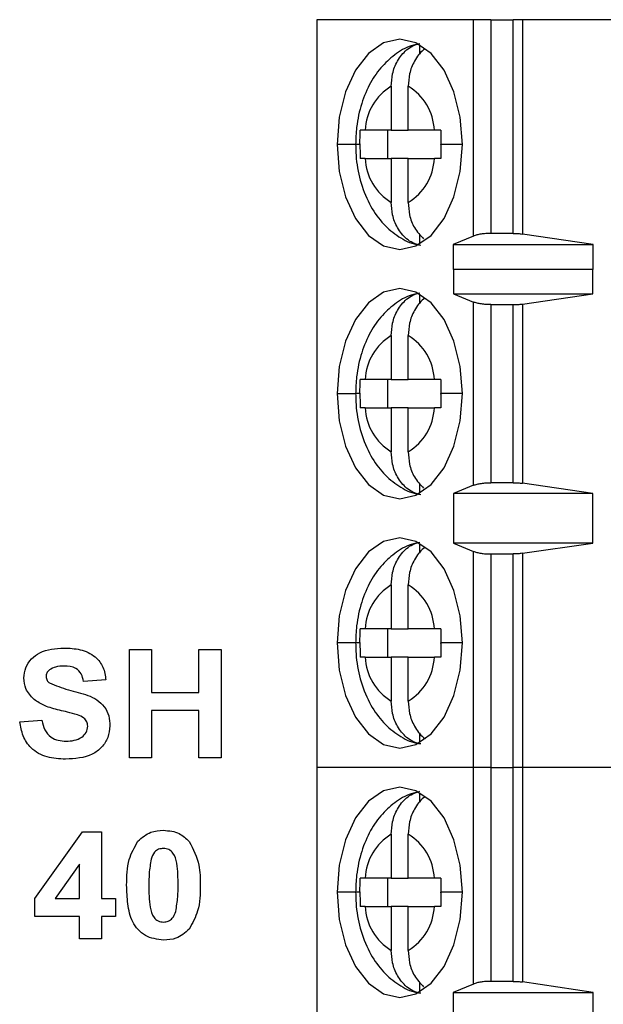
# Model space of a CAD drawing. Units: inches. Extents: x 0.1 to 14.1, y 0.1 to 9.1.
# Drawn here: x 7.7 to 8, y 6.3 to 6.9 of the extents above; entities that cross this region are included whole.
import ezdxf

# ---------------------------------------------------------------- set-up
doc = ezdxf.new("R2010")
doc.units = ezdxf.units.IN
doc.header["$LTSCALE"] = 0.8333333333333334
doc.header["$MEASUREMENT"] = 0

msp = doc.modelspace()

# ---------------------------------------------------------------- linework, layer by layer
at = {"color": 7, "linetype": 'Continuous', "lineweight": 25}
for p, q in [((7.878062650047843, 6.852696681999176), (7.878062650047843, 6.439310860800792)), ((7.964678876116475, 6.852696681999176), (7.878062650047843, 6.852696681999176)), ((7.97415724662153, 6.852696681999176), (7.964678876116475, 6.852696681999176)), ((7.964678876116475, 6.733097630284294), (7.964678876116475, 6.852696681999176)), ((7.97415724662153, 6.852696681999176), (7.97415724662153, 6.734586793081359)), ((7.97415724662153, 6.852696681999176), (7.986614089385686, 6.852696681999176)), ((7.986614089385686, 6.734586793081359), (7.986614089385686, 6.852696681999176)), ((7.991694124034025, 6.852696681999176), (7.986614089385686, 6.852696681999176)), ((7.991694124034025, 6.852696681999176), (7.991694124034025, 6.734227830561458)), ((8.095637056609732, 6.852696681999176), (7.991694124034025, 6.852696681999176)), ((7.934968219336517, 6.83341419808541), (7.934968219336517, 6.838809855754311)), ((7.919171081826398, 6.815918826860098), (7.919171081826398, 6.791673053616005)), ((7.928567319946919, 6.791673053616005), (7.928567319946919, 6.815918826860098)), ((7.919171081826398, 6.791673053616005), (7.904704488945712, 6.791673053616005)), ((7.917350382859267, 6.775925048871634), (7.917350382859267, 6.791673053616005)), ((7.919171081826398, 6.791673053616005), (7.928567319946919, 6.791673053616005)), ((7.943033766162632, 6.791673053616005), (7.928567319946919, 6.791673053616005)), ((7.904704488945712, 6.775925048871634), (7.919171081826398, 6.775925048871634)), ((7.928567319946919, 6.775925048871634), (7.919171081826398, 6.775925048871634)), ((7.919171081826398, 6.775925048871634), (7.919171081826398, 6.751679202295056)), ((7.928567319946919, 6.751679202295056), (7.928567319946919, 6.775925048871634)), ((7.928567319946919, 6.775925048871634), (7.943033766162632, 6.775925048871634)), ((7.934968219336517, 6.728788173400842), (7.934968219336517, 6.734183904402229)), ((7.964678876116475, 6.733097630284294), (7.953501391906392, 6.728398264571768)), ((7.986614089385686, 6.734586793081359), (7.97415724662153, 6.734586793081359)), ((8.03083709851771, 6.728398264571768), (7.991694124034025, 6.734227830561458)), ((7.953501391906392, 6.728398264571768), (8.03083709851771, 6.728398264571768)), ((7.953501391906392, 6.728398264571768), (7.953501391906392, 6.714618723754199)), ((8.03083709851771, 6.714618723754199), (8.03083709851771, 6.728398264571768)), ((7.953501391906392, 6.714618723754199), (7.953584110950815, 6.714901420488463)), ((7.953584110950815, 6.714901420488463), (7.953584110950815, 6.701121879670894)), ((7.953584110950815, 6.714901420488463), (8.030603461216709, 6.714901420488463)), ((8.030603461216709, 6.701121879670894), (8.030603461216709, 6.714901420488463)), ((8.030603461216709, 6.714901420488463), (8.03083709851771, 6.714618723754199)), ((7.934968219336517, 6.695618863242209), (7.934968219336517, 6.701014594243598)), ((7.953584110950815, 6.701121879670894), (7.964678876116475, 6.696645224718927)), ((7.953584110950815, 6.701121879670894), (8.030603461216709, 6.701121879670894)), ((7.991694124034025, 6.695560563915688), (8.030603461216709, 6.701121879670894)), ((7.964678876116475, 6.595362318081041), (7.964678876116475, 6.696645224718927)), ((7.97415724662153, 6.695216047895567), (7.986614089385686, 6.695216047895567)), ((7.97415724662153, 6.695216047895567), (7.97415724662153, 6.596791458238159)), ((7.986614089385686, 6.596791458238159), (7.986614089385686, 6.695216047895567)), ((7.991694124034025, 6.695560563915688), (7.991694124034025, 6.596446978884281)), ((7.919171081826398, 6.678123565349384), (7.919171081826398, 6.653877792105292)), ((7.928567319946919, 6.653877792105292), (7.928567319946919, 6.678123565349384)), ((7.919171081826398, 6.653877792105292), (7.904704488945712, 6.653877792105292)), ((7.917350382859267, 6.638129750694676), (7.917350382859267, 6.653877792105292)), ((7.919171081826398, 6.653877792105292), (7.928567319946919, 6.653877792105292)), ((7.943033766162632, 6.653877792105292), (7.928567319946919, 6.653877792105292)), ((7.904704488945712, 6.638129750694676), (7.919171081826398, 6.638129750694676)), ((7.928567319946919, 6.638129750694676), (7.919171081826398, 6.638129750694676)), ((7.919171081826398, 6.638129750694676), (7.919171081826398, 6.613883940784341)), ((7.928567319946919, 6.613883940784341), (7.928567319946919, 6.638129750694676)), ((7.928567319946919, 6.638129750694676), (7.943033766162632, 6.638129750694676)), ((7.934968219336517, 6.590992911890127), (7.934968219336517, 6.596388606225273)), ((7.986614089385686, 6.596791458238159), (7.97415724662153, 6.596791458238159)), ((8.030603461216709, 6.590885663129074), (7.991694124034025, 6.596446978884281)), ((7.964678876116475, 6.595362318081041), (7.953584110950815, 6.590885663129074)), ((8.030603461216709, 6.590885663129074), (7.953584110950815, 6.590885663129074)), ((7.953584110950815, 6.590885663129074), (7.953584110950815, 6.563326581493937)), ((8.030603461216709, 6.563326581493937), (8.030603461216709, 6.590885663129074)), ((7.934968219336517, 6.557823601731496), (7.934968219336517, 6.563219332732884)), ((7.953584110950815, 6.563326581493937), (7.964678876116475, 6.55884992654197)), ((8.030603461216709, 6.563326581493937), (7.953584110950815, 6.563326581493937)), ((7.991694124034025, 6.557765265738731), (8.030603461216709, 6.563326581493937)), ((7.964678876116475, 6.439310860800792), (7.964678876116475, 6.55884992654197)), ((7.991694124034025, 6.557765265738731), (7.991694124034025, 6.439310860800792)), ((7.97415724662153, 6.557420786384853), (7.97415724662153, 6.439310860800792)), ((7.97415724662153, 6.557420786384853), (7.986614089385686, 6.557420786384853)), ((7.986614089385686, 6.439310860800792), (7.986614089385686, 6.557420786384853)), ((7.919171081826398, 6.540328303838669), (7.919171081826398, 6.516082493928335)), ((7.928567319946919, 6.516082493928335), (7.928567319946919, 6.540328303838669)), ((7.919171081826398, 6.516082493928335), (7.904704488945712, 6.516082493928335)), ((7.917350382859267, 6.500334452517719), (7.917350382859267, 6.516082493928335)), ((7.919171081826398, 6.516082493928335), (7.928567319946919, 6.516082493928335)), ((7.943033766162632, 6.516082493928335), (7.928567319946919, 6.516082493928335)), ((7.774374914524079, 6.50466447916355), (7.786666172534416, 6.50466447916355)), ((7.774374914524079, 6.444744468031297), (7.774374914524079, 6.50466447916355)), ((7.786666172534416, 6.50466447916355), (7.786666172534416, 6.480850120935714)), ((7.81278515080575, 6.480850120935714), (7.81278515080575, 6.50466447916355)), ((7.81278515080575, 6.50466447916355), (7.825076408816089, 6.50466447916355)), ((7.825076408816089, 6.50466447916355), (7.825076408816089, 6.444744468031297)), ((7.904704488945712, 6.500334452517719), (7.919171081826398, 6.500334452517719)), ((7.928567319946919, 6.500334452517719), (7.919171081826398, 6.500334452517719)), ((7.919171081826398, 6.500334452517719), (7.919171081826398, 6.476088679273627)), ((7.928567319946919, 6.476088679273627), (7.928567319946919, 6.500334452517719)), ((7.928567319946919, 6.500334452517719), (7.943033766162632, 6.500334452517719)), ((7.76131542538841, 6.487763981066212), (7.749024020713099, 6.486995749940884)), ((7.786666172534416, 6.480850120935714), (7.81278515080575, 6.480850120935714)), ((7.81278515080575, 6.470863446302632), (7.786666172534416, 6.470863446302632)), ((7.786666172534416, 6.470863446302632), (7.786666172534416, 6.444744468031297)), ((7.81278515080575, 6.444744468031297), (7.81278515080575, 6.470863446302632)), ((7.713686708932741, 6.464717817297463), (7.72597796694308, 6.465486011756547)), ((7.934968219336517, 6.453197650379414), (7.934968219336517, 6.45859334471456)), ((7.786666172534416, 6.444744468031297), (7.774374914524079, 6.444744468031297)), ((7.825076408816089, 6.444744468031297), (7.81278515080575, 6.444744468031297)), ((7.878062650047843, 6.439310860800792), (7.878062650047843, 6.025925021269286)), ((7.964678876116475, 6.439310860800792), (7.878062650047843, 6.439310860800792)), ((7.97415724662153, 6.439310860800792), (7.964678876116475, 6.439310860800792)), ((7.964678876116475, 6.319711790752788), (7.964678876116475, 6.439310860800792)), ((7.97415724662153, 6.439310860800792), (7.97415724662153, 6.321200935216731)), ((7.97415724662153, 6.439310860800792), (7.986614089385686, 6.439310860800792)), ((7.986614089385686, 6.321200935216731), (7.986614089385686, 6.439310860800792)), ((7.991694124034025, 6.439310860800792), (7.986614089385686, 6.439310860800792)), ((7.991694124034025, 6.439310860800792), (7.991694124034025, 6.320841972696829)), ((8.095637056609732, 6.439310860800792), (7.991694124034025, 6.439310860800792)), ((7.934968219336517, 6.420028340220782), (7.934968219336517, 6.42542407122217)), ((7.722149717834007, 6.366986421298889), (7.748364761662249, 6.403896293246232)), ((7.748364761662249, 6.403896293246232), (7.759023638529994, 6.403896293246232)), ((7.759023638529994, 6.403896293246232), (7.759023638529994, 6.367022427549609)), ((7.919171081826398, 6.402533005661713), (7.919171081826398, 6.378287232417621)), ((7.928567319946919, 6.378287232417621), (7.928567319946919, 6.402533005661713)), ((7.746732233854684, 6.385915460962341), (7.733324708739558, 6.367022427549609)), ((7.746732233854684, 6.367022427549609), (7.746732233854684, 6.385915460962341)), ((7.919171081826398, 6.378287232417621), (7.904704488945712, 6.378287232417621)), ((7.917350382859267, 6.362539191007006), (7.917350382859267, 6.378287232417621)), ((7.919171081826398, 6.378287232417621), (7.928567319946919, 6.378287232417621)), ((7.943033766162632, 6.378287232417621), (7.928567319946919, 6.378287232417621)), ((7.722149717834007, 6.357035771249647), (7.722149717834007, 6.366986421298889)), ((7.733324708739558, 6.367022427549609), (7.746732233854684, 6.367022427549609)), ((7.759023638529994, 6.367022427549609), (7.766705656453335, 6.367022427549609)), ((7.766705656453335, 6.367022427549609), (7.766705656453335, 6.357035771249647)), ((7.904704488945712, 6.362539191007006), (7.919171081826398, 6.362539191007006)), ((7.928567319946919, 6.362539191007006), (7.919171081826398, 6.362539191007006)), ((7.919171081826398, 6.362539191007006), (7.919171081826398, 6.338293399429793)), ((7.928567319946919, 6.338293399429793), (7.928567319946919, 6.362539191007006)), ((7.928567319946919, 6.362539191007006), (7.943033766162632, 6.362539191007006)), ((7.746732233854684, 6.357035771249647), (7.722149717834007, 6.357035771249647)), ((7.746732233854684, 6.344744476573066), (7.746732233854684, 6.357035771249647)), ((7.766705656453335, 6.357035771249647), (7.759023638529994, 6.357035771249647)), ((7.759023638529994, 6.357035771249647), (7.759023638529994, 6.344744476573066)), ((7.759023638529994, 6.344744476573066), (7.746732233854684, 6.344744476573066)), ((7.934968219336517, 6.315402352202456), (7.934968219336517, 6.320798064870724)), ((7.964678876116475, 6.319711790752788), (7.953501391906392, 6.315012461706505)), ((7.986614089385686, 6.321200935216731), (7.97415724662153, 6.321200935216731)), ((8.03083709851771, 6.315012461706505), (7.991694124034025, 6.320841972696829)), ((7.953501391906392, 6.315012461706505), (8.03083709851771, 6.315012461706505)), ((7.953501391906392, 6.315012461706505), (7.953501391906392, 6.301232939222058)), ((8.03083709851771, 6.301232939222058), (8.03083709851771, 6.315012461706505))]:
    msp.add_line(p, q, dxfattribs=at)
at = {"color": 8, "linetype": 'Continuous', "lineweight": 25}
for p, q in [((7.899471629396153, 6.783799051243819), (7.889220627816599, 6.783799051243819)), ((7.901874441638661, 6.783799051243819), (7.899471629396153, 6.783799051243819)), ((7.958517773956719, 6.783799051243819), (7.946506792708599, 6.783799051243819)), ((7.889220627816599, 6.646003753066863), (7.899471629396153, 6.646003753066863)), ((7.901874441638661, 6.646003753066863), (7.899471629396153, 6.646003753066863)), ((7.958517773956719, 6.646003753066863), (7.946506499378655, 6.646003753066863)), ((7.899471629396153, 6.508208491556148), (7.889220627816599, 6.508208491556148)), ((7.901874441638661, 6.508208491556148), (7.899471629396153, 6.508208491556148)), ((7.958517773956719, 6.508208491556148), (7.946506499378655, 6.508208491556148)), ((7.899471629396153, 6.370413211712314), (7.889220627816599, 6.370413211712314)), ((7.901874441638661, 6.370413211712314), (7.899471629396153, 6.370413211712314)), ((7.958517773956719, 6.370413211712314), (7.946506792708599, 6.370413211712314))]:
    msp.add_line(p, q, dxfattribs=at)
at = {"color": 7, "linetype": 'Continuous', "lineweight": 25, "flags": 128}
for points in [[(7.958517773956719, 6.783799051243819), (7.957337120929057, 6.798828910950931), (7.953875680915908, 6.812834462490938), (7.94836943785783, 6.824861356888561), (7.941193414089202, 6.834089883613166), (7.932836883957886, 6.839891216595673), (7.923869200886658, 6.841869873738055), (7.914901517815432, 6.839891216595673), (7.906544987684114, 6.834089883613166), (7.899368963915487, 6.824861356888561), (7.89386272085741, 6.812834462490938), (7.890401280844261, 6.798828910950931), (7.889220627816599, 6.783799051243819)], [(7.889220627816599, 6.783799051243819), (7.890401280844261, 6.768769191536708), (7.89386272085741, 6.754763566664216), (7.899368963915487, 6.742736745599078), (7.906544987684114, 6.733508218874474), (7.914901517815432, 6.727706885891967), (7.923869200886658, 6.725728155417096), (7.932836883957886, 6.727706885891967), (7.941193414089202, 6.733508218874474), (7.94836943785783, 6.742736745599078), (7.953875680915908, 6.754763566664216), (7.957337120929057, 6.768769191536708), (7.958517773956719, 6.783799051243819)], [(7.958517773956719, 6.646003753066863), (7.957337120929057, 6.661033612773974), (7.953875680915908, 6.675039200980224), (7.94836943785783, 6.687066095377847), (7.941193414089202, 6.696294622102451), (7.932836883957886, 6.702095881752473), (7.923869200886658, 6.704074612227342), (7.914901517815432, 6.702095881752473), (7.906544987684114, 6.696294622102451), (7.899368963915487, 6.687066095377847), (7.89386272085741, 6.675039200980224), (7.890401280844261, 6.661033612773974), (7.889220627816599, 6.646003753066863)], [(7.889220627816599, 6.646003753066863), (7.890401280844261, 6.630973930025994), (7.89386272085741, 6.616968341819745), (7.899368963915487, 6.604941447422122), (7.906544987684114, 6.595712920697516), (7.914901517815432, 6.589911624381253), (7.923869200886658, 6.587932893906383), (7.932836883957886, 6.589911624381253), (7.941193414089202, 6.595712920697516), (7.94836943785783, 6.604941447422122), (7.953875680915908, 6.616968341819745), (7.957337120929057, 6.630973930025994), (7.958517773956719, 6.646003753066863)], [(7.958517773956719, 6.508208491556148), (7.957337120929057, 6.523238314597018), (7.953875680915908, 6.537243902803267), (7.94836943785783, 6.54927079720089), (7.941193414089202, 6.558499323925496), (7.932836883957886, 6.564300620241758), (7.923869200886658, 6.566279350716629), (7.914901517815432, 6.564300620241758), (7.906544987684114, 6.558499323925496), (7.899368963915487, 6.54927079720089), (7.89386272085741, 6.537243902803267), (7.890401280844261, 6.523238314597018), (7.889220627816599, 6.508208491556148)], [(7.889220627816599, 6.508208491556148), (7.890401280844261, 6.493178631849037), (7.89386272085741, 6.479173043642787), (7.899368963915487, 6.467146185911407), (7.906544987684114, 6.45791762252056), (7.914901517815432, 6.452116326204296), (7.923869200886658, 6.450137632395669), (7.932836883957886, 6.452116326204296), (7.941193414089202, 6.45791762252056), (7.94836943785783, 6.467146185911407), (7.953875680915908, 6.479173043642787), (7.957337120929057, 6.493178631849037), (7.958517773956719, 6.508208491556148)], [(7.958517773956719, 6.370413211712314), (7.957337120929057, 6.385443053086303), (7.953875680915908, 6.399448641292553), (7.94836943785783, 6.411475499023934), (7.941193414089202, 6.420704062414781), (7.932836883957886, 6.426505358731045), (7.923869200886658, 6.428484089205914), (7.914901517815432, 6.426505358731045), (7.906544987684114, 6.420704062414781), (7.899368963915487, 6.411475499023934), (7.89386272085741, 6.399448641292553), (7.890401280844261, 6.385443053086303), (7.889220627816599, 6.370413211712314)], [(7.889220627816599, 6.370413211712314), (7.890401280844261, 6.355383370338324), (7.89386272085741, 6.341377782132074), (7.899368963915487, 6.329350906067572), (7.906544987684114, 6.320122361009846), (7.914901517815432, 6.314321064693583), (7.923869200886658, 6.312342334218712), (7.932836883957886, 6.314321064693583), (7.941193414089202, 6.320122361009846), (7.94836943785783, 6.329350906067572), (7.953875680915908, 6.341377782132074), (7.957337120929057, 6.355383370338324), (7.958517773956719, 6.370413211712314)]]:
    msp.add_lwpolyline(points, dxfattribs=at)
at = {"color": 7, "linetype": 'Continuous', "lineweight": 25}
for centre, radius, start, end in [((7.934660653632832, 6.790238196297698), 0.02999035879793989, 121.0967691997835, 177.2578367871881), ((7.913077925580059, 6.790238297828841), 0.02999018021248477, 2.742125619456678, 58.90342089634181), ((7.934660632758007, 6.777359816062955), 0.0299903336353387, 182.7419931325888, 238.9032483783542), ((7.913077748140489, 6.777359832857454), 0.02999035879793607, 301.0967691997788, 357.2578367871938), ((7.934660602401457, 6.652442965354527), 0.02999030616284314, 121.0967155506299, 177.2578904363435), ((7.913077826422793, 6.652442977155103), 0.02999028208667267, 2.742229456838272, 58.90331705896431), ((7.934660643195277, 6.639564562949364), 0.02999034621645606, 182.7420781725054, 238.9032395893902), ((7.913077836860482, 6.639564520581094), 0.02999026950499751, 301.0966741517368, 357.2578555839355), ((7.934660691121529, 6.514647653078171), 0.02999039545585388, 121.0968105985679, 177.257871639535), ((7.913077836860481, 6.514647724041917), 0.0299902695049984, 2.74214441606522, 58.9033258482634), ((7.934660602401457, 6.501769279268484), 0.02999030616284238, 182.7421095636573, 238.9032844493701), ((7.913077826422792, 6.501769267467908), 0.02999028208667276, 301.0966829410388, 357.2577705431643), ((7.934660602401455, 6.376852405666856), 0.02999030616284222, 121.096715550627, 177.2578904363434), ((7.913077960202195, 6.376852497288048), 0.02999014464172188, 2.742089363029834, 58.90345715276885), ((7.934660622798304, 6.363974010509697), 0.02999032618958425, 182.742093868008, 238.9032620194337), ((7.913077872915904, 6.363973958798677), 0.02999023339064539, 301.0966353240826, 357.2578562858732)]:
    msp.add_arc(centre, radius, start, end, dxfattribs=at)
for points, knots in [([(7.934660516224462, 6.839183778101395), (7.933600584878447, 6.839035632912478), (7.929075702500818, 6.83840319614458), (7.921914371263613, 6.834225125612241), (7.913828360497629, 6.82725163450235), (7.907289093536632, 6.817853936712383), (7.902450876871254, 6.806403802779525), (7.899855942247614, 6.794671513265842), (7.899582696906802, 6.786941223791081), (7.899471629396153, 6.783799051243819)], [0, 0, 0, 0, 0.04679459002354554, 0.1997676703892347, 0.3537020240228548, 0.5162759348955516, 0.6910676167671087, 0.8744265843182043, 1, 1, 1, 1]), ([(7.919171081826398, 6.815918826860098), (7.919318217809018, 6.818206196166846), (7.91963382600897, 6.82311262691659), (7.922462300913041, 6.830333422895267), (7.926633454738761, 6.835457092977335), (7.931067875714068, 6.838460549118058), (7.933645880434203, 6.839219515631644), (7.934968219336517, 6.839608813191353)], [0, 0, 0, 0, 0.2050677169430778, 0.4398723674487117, 0.704229277786754, 0.848289986013932, 0.9999999999999999, 0.9999999999999999, 0.9999999999999999, 0.9999999999999999]), ([(7.937773186933292, 6.836449723018767), (7.937529393765326, 6.836293469000743), (7.93518477509958, 6.834790735801474), (7.931893466265984, 6.830244033938657), (7.929027580307915, 6.823130728200339), (7.928713666285621, 6.818211953632829), (7.928567319946919, 6.815918826860098)], [0, 0, 0, 0, 0.04174339460713113, 0.4014564599323351, 0.7209597232936038, 1, 1, 1, 1]), ([(7.901874734968605, 6.784139240647256), (7.90188209690081, 6.785561122800868), (7.901895104108979, 6.788073332455674), (7.901974686909617, 6.790583578391245), (7.902009226748278, 6.791673053616005)], [0, 0, 0, 0, 0.5659886510230381, 0.9999999999999999, 0.9999999999999999, 0.9999999999999999, 0.9999999999999999]), ([(7.904704488945712, 6.791673053616005), (7.904132715736344, 6.791673053616005), (7.903115633997997, 6.791673053616005), (7.90234613584555, 6.791673053616005), (7.902009226748278, 6.791673053616005)], [0, 0, 0, 0, 0.5621703623316373, 1, 1, 1, 1]), ([(7.946641284488272, 6.791673053616005), (7.945914038471561, 6.791673053616005), (7.944610050236334, 6.791673053616005), (7.943517147272279, 6.791673053616005), (7.943033766162632, 6.791673053616005)], [0, 0, 0, 0, 0.5577090322326924, 1, 1, 1, 1]), ([(7.946641284488272, 6.791673053616005), (7.946597428995607, 6.790218881190249), (7.946518299081475, 6.787595069845574), (7.946510340481892, 6.784969482061421), (7.946506792708599, 6.783799051243819)], [0, 0, 0, 0, 0.5542214110430841, 1, 1, 1, 1]), ([(7.899471629396153, 6.783799051243819), (7.899549768585476, 6.781182447202083), (7.899768721726615, 6.773850483829779), (7.90216601100034, 6.761921995714816), (7.907266793093618, 6.749621041566605), (7.914433359669375, 6.739590587580366), (7.923061250288973, 6.732596449295746), (7.93034820261281, 6.728707788837611), (7.934673053044167, 6.728241242738551), (7.935489319983384, 6.72815318740292)], [0, 0, 0, 0, 0.1033115542981029, 0.2894884055696785, 0.4821866976677565, 0.6527126003152272, 0.8120455210249417, 0.9645257033277533, 1, 1, 1, 1]), ([(7.901874734968605, 6.784139240647256), (7.901874689816226, 6.784075734700571), (7.901874609191915, 6.783962338170113), (7.901874492832716, 6.783848941770169), (7.901874441638661, 6.783799051243819)], [0, 0, 0, 0, 0.5600343011323948, 1, 1, 1, 1]), ([(7.901874441638661, 6.783799051243819), (7.901880360265721, 6.782318496065106), (7.901890856477934, 6.779692849747573), (7.901973280265862, 6.777069248234707), (7.902009226748278, 6.775925048871634)], [0, 0, 0, 0, 0.5638821835326916, 1, 1, 1, 1]), ([(7.946506646043627, 6.783458788507897), (7.946506628630419, 6.783522294467349), (7.946506597530595, 6.783635715500646), (7.946506733062728, 6.783749136281203), (7.946506792708599, 6.783799051243819)], [0, 0, 0, 0, 0.5599134270466127, 1, 1, 1, 1]), ([(7.946506646043627, 6.783458788507897), (7.946514070954831, 6.782036930523088), (7.946527189537418, 6.77952474406232), (7.946606752785819, 6.777014523930061), (7.946641284488272, 6.775925048871634)], [0, 0, 0, 0, 0.5659842559514893, 1, 1, 1, 1]), ([(7.904704488945712, 6.775925048871634), (7.904134954312449, 6.775925048871634), (7.903117813827199, 6.775925048871634), (7.902347995346871, 6.775925048871634), (7.902009226748278, 6.775925048871634)], [0, 0, 0, 0, 0.5599370406784632, 1, 1, 1, 1]), ([(7.946641284488272, 6.775925048871634), (7.94591114847696, 6.775925048871634), (7.944607200285959, 6.775925048871634), (7.943514581328398, 6.775925048871634), (7.943033766162632, 6.775925048871634)], [0, 0, 0, 0, 0.5599425010529411, 1, 1, 1, 1]), ([(7.934968219336517, 6.7279892159638), (7.933645877858019, 6.728378507402979), (7.93106785913226, 6.729137464628706), (7.926633477677163, 6.732141041323322), (7.922462316493589, 6.737264656198056), (7.919633817392, 6.744485422327457), (7.919318215522527, 6.749391832327287), (7.919171081826398, 6.751679202295056)], [0, 0, 0, 0, 0.1517101591379664, 0.2957720358205199, 0.5601291990878607, 0.7949320868538657, 1, 1, 1, 1]), ([(7.928567319946919, 6.751679202295056), (7.928719880185703, 6.749398570650452), (7.929047121592952, 6.744506620331388), (7.931797010405854, 6.737160117834954), (7.93522949200097, 6.733543589049211), (7.937047341984981, 6.731628267258501)], [0, 0, 0, 0, 0.291196598714434, 0.6246161221877782, 1, 1, 1, 1]), ([(7.97415724662153, 6.734586793081359), (7.973234052503078, 6.734567845153978), (7.971379308320166, 6.734529777799144), (7.968781869639989, 6.734213914068935), (7.966439351531898, 6.733748336981207), (7.965268574426111, 6.733315594497755), (7.964678876116475, 6.733097630284294)], [0, 0, 0, 0, 0.248496008178228, 0.4992411849618534, 0.7477772452974065, 1, 1, 1, 1]), ([(7.986614089385686, 6.734586793081359), (7.9874863225684, 6.734571201037368), (7.989249539287682, 6.734539681767981), (7.99087350593713, 6.734332515311698), (7.991694124034025, 6.734227830561458)], [0, 0, 0, 0, 0.494682912870512, 1, 1, 1, 1]), ([(7.934660516224462, 6.701388516590682), (7.933600585016619, 6.701240371187704), (7.92907570322885, 6.700607933505977), (7.921914347754329, 6.696429875131229), (7.913828390800783, 6.689456293018952), (7.907289089748404, 6.680058648212843), (7.902450865889358, 6.668608521410114), (7.899855945107213, 6.656876226086681), (7.899582697613189, 6.64914592539636), (7.899471629396153, 6.646003753066863)], [0, 0, 0, 0, 0.04679457778481819, 0.1997676181416982, 0.3537025195645801, 0.5162760192507165, 0.6910672279383635, 0.874426617160864, 1, 1, 1, 1]), ([(7.919171081826398, 6.678123565349384), (7.919318217809018, 6.680410934656133), (7.91963382600897, 6.685317365405877), (7.922462300913041, 6.692538161384554), (7.926633454738761, 6.697661831466622), (7.931067875714068, 6.700665287607344), (7.933645880434203, 6.701424254120931), (7.934968219336517, 6.70181355168064)], [0, 0, 0, 0, 0.2050677169430778, 0.4398723674487117, 0.704229277786754, 0.848289986013932, 0.9999999999999999, 0.9999999999999999, 0.9999999999999999, 0.9999999999999999]), ([(7.937773186933292, 6.698654461508052), (7.937529393765326, 6.698498207490028), (7.93518477509958, 6.696995474290761), (7.931893466265984, 6.692448772427942), (7.929027580307915, 6.685335466689626), (7.928713666285621, 6.680416692122115), (7.928567319946919, 6.678123565349384)], [0, 0, 0, 0, 0.04174339460713113, 0.4014564599323351, 0.7209597232936038, 1, 1, 1, 1]), ([(7.97415724662153, 6.695216047895567), (7.973293798883581, 6.695233948838595), (7.971526836200659, 6.695270581395413), (7.968966265193328, 6.69555594086471), (7.966549088885091, 6.695996561826929), (7.965312172211336, 6.696425572878625), (7.964678876116475, 6.696645224718927)], [0, 0, 0, 0, 0.2328862282105452, 0.4765792491301578, 0.73201079383244, 1, 1, 1, 1]), ([(7.986614089385686, 6.695216047895567), (7.987494069528657, 6.695230507222075), (7.9892578139816, 6.695259488054345), (7.990880859918522, 6.695460061849529), (7.991694124034025, 6.695560563915688)], [0, 0, 0, 0, 0.4989272348968637, 1, 1, 1, 1]), ([(7.901874734968605, 6.646343979136542), (7.901882097023638, 6.647765849064928), (7.901895104497345, 6.650278046491965), (7.90197468690998, 6.652788280214559), (7.902009226748278, 6.653877755439049)], [0, 0, 0, 0, 0.5659865395463854, 1, 1, 1, 1]), ([(7.904704488945712, 6.653877792105292), (7.90413271573633, 6.653877796516381), (7.903115633997903, 6.653877804362917), (7.902346135845538, 6.653877770336725), (7.902009226748278, 6.653877755439049)], [0, 0, 0, 0, 0.5621703623011364, 1, 1, 1, 1]), ([(7.946641284488272, 6.653877792105292), (7.945914038471561, 6.653877792105292), (7.944610050236334, 6.653877792105292), (7.943517147272279, 6.653877792105292), (7.943033766162632, 6.653877792105292)], [0, 0, 0, 0, 0.5577090322326924, 1, 1, 1, 1]), ([(7.946641284488272, 6.653877792105292), (7.946597462679012, 6.652423607307157), (7.946518393823842, 6.649799783025677), (7.94651016679545, 6.647174183785343), (7.946506499378655, 6.646003753066863)], [0, 0, 0, 0, 0.554223393844643, 0.9999999999999999, 0.9999999999999999, 0.9999999999999999, 0.9999999999999999]), ([(7.899471629396153, 6.646003753066863), (7.899549768609404, 6.643387149081962), (7.899768721817593, 6.636055185868919), (7.902166010264186, 6.62412669578927), (7.907266795768678, 6.611825749743728), (7.914433347368687, 6.601795274692154), (7.923061271770243, 6.594801224563909), (7.930348191055283, 6.590912441435902), (7.934673052770064, 6.59044596742237), (7.935489319983384, 6.590357925892206)], [0, 0, 0, 0, 0.1033115707390543, 0.2894884516387251, 0.4821867744027172, 0.6527127041875985, 0.8120453700451432, 0.9645257554711254, 1, 1, 1, 1]), ([(7.901874734968605, 6.646343979136542), (7.901874689811555, 6.646280473189869), (7.901874609170215, 6.64616706443737), (7.901874492830963, 6.646053655815297), (7.901874441638661, 6.646003753066863)], [0, 0, 0, 0, 0.5599739462273328, 1, 1, 1, 1]), ([(7.901874441638661, 6.646003753066863), (7.901880360265721, 6.644523197888148), (7.901890856477934, 6.641897551570618), (7.901973280265862, 6.639273950057749), (7.902009226748278, 6.638129750694676)], [0, 0, 0, 0, 0.5638821835326916, 1, 1, 1, 1]), ([(7.946506646043627, 6.645663526997184), (7.946506663463007, 6.645727032935324), (7.946506694570484, 6.645840441648637), (7.946506559023044, 6.645953850313159), (7.946506499378654, 6.646003753066863)], [0, 0, 0, 0, 0.55997406447064, 1, 1, 1, 1]), ([(7.946506646043627, 6.645663526997184), (7.946514070832056, 6.644241656787147), (7.94652718914878, 6.641729458098613), (7.946606752785347, 6.639219225753377), (7.946641284488272, 6.638129750694676)], [0, 0, 0, 0, 0.5659863674498771, 1, 1, 1, 1]), ([(7.904704488945712, 6.638129750694676), (7.904134954312449, 6.638129750694676), (7.903117813827199, 6.638129750694676), (7.902347995346871, 6.638129750694677), (7.902009226748278, 6.638129750694676)], [0, 0, 0, 0, 0.5599370406784632, 1, 1, 1, 1]), ([(7.946641284488272, 6.638129750694676), (7.94591114847696, 6.638129750694676), (7.944607200285959, 6.638129750694676), (7.943514581328398, 6.638129750694676), (7.943033766162632, 6.638129750694676)], [0, 0, 0, 0, 0.5599425010529411, 1, 1, 1, 1]), ([(7.934968219336517, 6.590193954453085), (7.933645879146114, 6.590583248952509), (7.931067867423203, 6.591342210822124), (7.92663346620792, 6.594345727239982), (7.922462308703295, 6.599469369718174), (7.919633821700496, 6.606690150772323), (7.919318216665778, 6.61159657114709), (7.919171081826398, 6.613883940784341)], [0, 0, 0, 0, 0.1517100865625498, 0.2957713790144043, 0.5601284158180241, 0.7949321849546739, 1, 1, 1, 1]), ([(7.928567319946919, 6.613883940784341), (7.928719881468579, 6.611603309842022), (7.92904712636686, 6.606711349978118), (7.931797000144506, 6.599364825104294), (7.935229490814029, 6.5957482902652), (7.937047341984981, 6.593832969081545)], [0, 0, 0, 0, 0.2911961878222045, 0.6246166518722565, 1, 1, 1, 1]), ([(7.964678876116475, 6.595362318081041), (7.96531217282321, 6.595581954453281), (7.966549092257884, 6.596010935836726), (7.968966264899846, 6.596451567470715), (7.971526836268871, 6.59673692422659), (7.973293798905972, 6.596773557127155), (7.97415724662153, 6.596791458238159)], [0, 0, 0, 0, 0.2679886972848401, 0.5234204195592297, 0.7671136098905071, 1, 1, 1, 1]), ([(7.986614089385686, 6.596791458238159), (7.987486252630339, 6.596776527609), (7.989249009969472, 6.596746350831557), (7.990873424552369, 6.596547462704448), (7.991694124034025, 6.596446978884281)], [0, 0, 0, 0, 0.4947721534281321, 1, 1, 1, 1]), ([(7.934660516224462, 6.563593218413724), (7.933600584567394, 6.563445087284082), (7.929075690823619, 6.562812709132804), (7.921914369305363, 6.558634548610023), (7.913828379472974, 6.551661042340977), (7.907289082993594, 6.542263376018372), (7.902450872672895, 6.530813231358044), (7.899855947142803, 6.519080940116903), (7.899582698019629, 6.511350651672344), (7.899471629396153, 6.508208491556148)], [0, 0, 0, 0, 0.04679451350625035, 0.1997677869089132, 0.3537024298920712, 0.5162759671607988, 0.6910676437241707, 0.8744270753343975, 1, 1, 1, 1]), ([(7.919171081826398, 6.540328303838669), (7.919318216665778, 6.542615673475921), (7.919633821700497, 6.547522093850689), (7.922462308703296, 6.554742874904838), (7.926633466207919, 6.559866517383028), (7.931067867423202, 6.562870033800888), (7.933645879146113, 6.563628995670503), (7.934968219336517, 6.564018290169926)], [0, 0, 0, 0, 0.205067815045326, 0.4398715841819759, 0.7042286209855958, 0.8482899134374502, 1, 1, 1, 1]), ([(7.937773186933292, 6.560859163331096), (7.93752939375667, 6.560702909318183), (7.935184775007682, 6.559200176168073), (7.931893476510496, 6.554653480373728), (7.929027575477598, 6.54754019631954), (7.928713664975236, 6.542621431327595), (7.928567319946919, 6.540328303838669)], [0, 0, 0, 0, 0.04174345105032753, 0.4014570027603926, 0.7209593459901936, 1, 1, 1, 1]), ([(7.964678876116475, 6.55884992654197), (7.965266893294793, 6.558642029448995), (7.966440947577918, 6.558226935330223), (7.968775885106768, 6.5577795236305), (7.971375356727835, 6.557474251541623), (7.973229463728363, 6.557438617449247), (7.97415724662153, 6.557420786384853)], [0, 0, 0, 0, 0.2507351139957749, 0.500625909193301, 0.7501165042749359, 1, 1, 1, 1]), ([(7.991694124034025, 6.557765265738731), (7.990873424552368, 6.557664781918564), (7.989249009969472, 6.557465893791455), (7.987486252630339, 6.557435717014012), (7.986614089385686, 6.557420786384853)], [0, 0, 0, 0, 0.5052278465718677, 1, 1, 1, 1]), ([(7.901874734968605, 6.508548717625828), (7.901882097023638, 6.509970587554215), (7.901895104497345, 6.512482784981252), (7.90197468690998, 6.514993018703845), (7.902009226748278, 6.516082493928335)], [0, 0, 0, 0, 0.5659865395463854, 1, 1, 1, 1]), ([(7.904704488945712, 6.516082493928335), (7.904132715736344, 6.516082493928335), (7.903115633997997, 6.516082493928335), (7.90234613584555, 6.516082493928335), (7.902009226748278, 6.516082493928335)], [0, 0, 0, 0, 0.5621703623316373, 1, 1, 1, 1]), ([(7.946641284488272, 6.516082493928335), (7.945914038471561, 6.516082493928335), (7.944610050236334, 6.516082493928335), (7.943517147272279, 6.516082493928335), (7.943033766162632, 6.516082493928335)], [0, 0, 0, 0, 0.5577090322326924, 1, 1, 1, 1]), ([(7.946641284488272, 6.516082493928335), (7.946597462681977, 6.514628321353397), (7.946518393536239, 6.512004509306876), (7.946510166718576, 6.509378922277325), (7.946506499378654, 6.508208491556148)], [0, 0, 0, 0, 0.5542213196506618, 1, 1, 1, 1]), ([(7.715991255643754, 6.488880284837242), (7.716216202263621, 6.490807354572739), (7.716666140828588, 6.494661882335329), (7.719966063260686, 6.499614924166349), (7.726883844330474, 6.504622655876268), (7.733477032555276, 6.505098759595186), (7.73810114689507, 6.505432673622634)], [0, 0, 0, 0, 0.1868942115465414, 0.3738260810202886, 0.5608346524876622, 1, 1, 1, 1]), ([(7.73810114689507, 6.505432673622634), (7.741172467975338, 6.505306065881864), (7.747295073477666, 6.505053676362818), (7.755320594728936, 6.501438027995467), (7.760384426549489, 6.494990231658244), (7.761004907839944, 6.49017416411332), (7.76131542538841, 6.487763981066212)], [0, 0, 0, 0, 0.2811009913987657, 0.5603681385527742, 0.779987874018688, 1, 1, 1, 1]), ([(7.899471629396153, 6.508208491556148), (7.899549768365149, 6.50559188733846), (7.899768720888913, 6.498259923473122), (7.902166019885723, 6.486331430956469), (7.907266773809992, 6.474030451742746), (7.914433371425203, 6.464000028216632), (7.923061248920836, 6.45700588817999), (7.930348202674571, 6.453117229214408), (7.934673053053974, 6.452650683061115), (7.935489319983384, 6.452562627715249)], [0, 0, 0, 0, 0.1033115477236565, 0.2894883871474797, 0.4821870907746718, 0.6527126224155856, 0.8120455329858172, 0.9645257055852342, 1, 1, 1, 1]), ([(7.901874734968605, 6.508548717625828), (7.901874689811555, 6.508485211679155), (7.901874609170215, 6.508371802926657), (7.901874492830963, 6.508258394304584), (7.901874441638661, 6.508208491556148)], [0, 0, 0, 0, 0.5599739462273328, 1, 1, 1, 1]), ([(7.901874441638661, 6.508208491556148), (7.901880360423247, 6.506727936383642), (7.901890856963654, 6.504102277861173), (7.901973280262795, 6.501478664103821), (7.902009226748278, 6.500334452517719)], [0, 0, 0, 0, 0.5638795600555199, 1, 1, 1, 1]), ([(7.946506646043627, 6.507868265486469), (7.946506663463007, 6.507931771424611), (7.946506694570484, 6.508045180137923), (7.946506559023044, 6.508158588802446), (7.946506499378654, 6.508208491556148)], [0, 0, 0, 0, 0.55997406447064, 1, 1, 1, 1]), ([(7.946506646043627, 6.507868265486469), (7.94651407070928, 6.506446383051206), (7.946527188760142, 6.503934172134905), (7.946606752784876, 6.501423927576693), (7.946641284488272, 6.500334452517719)], [0, 0, 0, 0, 0.5659884789277232, 1, 1, 1, 1]), ([(7.904704488945712, 6.500334452517719), (7.904134954312449, 6.500334452517719), (7.903117813827199, 6.500334452517719), (7.902347995346871, 6.500334452517719), (7.902009226748278, 6.500334452517719)], [0, 0, 0, 0, 0.5599370406784632, 1, 1, 1, 1]), ([(7.946641284488272, 6.500334452517719), (7.94591114847696, 6.500334452517719), (7.944607200285959, 6.500334452517719), (7.943514581328398, 6.500334452517719), (7.943033766162632, 6.500334452517719)], [0, 0, 0, 0, 0.5599425010529411, 1, 1, 1, 1]), ([(7.730167011884208, 6.493321446865893), (7.729560720562011, 6.492766684677522), (7.728475646635314, 6.49177383196121), (7.72834164229532, 6.490324149543022), (7.728282513654093, 6.489684485547047)], [0, 0, 0, 0, 0.558755774403577, 0.9999999999999999, 0.9999999999999999, 0.9999999999999999, 0.9999999999999999]), ([(7.738257198425683, 6.495446035655795), (7.736647338938522, 6.495395560855302), (7.733775397826076, 6.495305515322861), (7.731268621111608, 6.49392716592012), (7.730167011884208, 6.493321446865893)], [0, 0, 0, 0, 0.5605475266132665, 1, 1, 1, 1]), ([(7.749024020713099, 6.486995749940884), (7.748717887106815, 6.48840185443161), (7.748108604706294, 6.491200353851159), (7.744350114422068, 6.495142006320977), (7.740570364145674, 6.495330611409738), (7.738257198425683, 6.495446035655795)], [0, 0, 0, 0, 0.2815221386113715, 0.5602994277381794, 1, 1, 1, 1]), ([(7.721644750334101, 6.476937062806362), (7.719848089586401, 6.478837149499703), (7.716636503765071, 6.482233612349713), (7.716188591771625, 6.486847534072717), (7.715991255643754, 6.488880284837242)], [0, 0, 0, 0, 0.5594310249368772, 0.9999999999999999, 0.9999999999999999, 0.9999999999999999, 0.9999999999999999]), ([(7.728282513654093, 6.489684485547047), (7.7284011809911, 6.488902374546713), (7.728613738999491, 6.487501450242139), (7.729641166356036, 6.486542931562272), (7.73009499938277, 6.48611953672964)], [0, 0, 0, 0, 0.5582821268639908, 0.9999999999999999, 0.9999999999999999, 0.9999999999999999, 0.9999999999999999]), ([(7.73009499938277, 6.48611953672964), (7.733563085928324, 6.484751185954949), (7.740515446305089, 6.482008097631599), (7.749704437992485, 6.480172861664514), (7.756563749857015, 6.477020992625329), (7.760727376589089, 6.473131018822263), (7.763294405414046, 6.467980070260703), (7.76351136040509, 6.464230352769753), (7.763619972099424, 6.462353174614016)], [0, 0, 0, 0, 0.2494818523801655, 0.5001281607096568, 0.6252919587665989, 0.7502145410065237, 0.8749527642083703, 1, 1, 1, 1]), ([(7.735652575181179, 6.471055504083964), (7.732856368673128, 6.471746407634516), (7.727869835465643, 6.472978510302209), (7.723544602128158, 6.475728940681449), (7.721644750334101, 6.476937062806362)], [0, 0, 0, 0, 0.5607516067186431, 1, 1, 1, 1]), ([(7.934968219336517, 6.452398692942372), (7.933645880434203, 6.452787990502081), (7.931067875714068, 6.453546957015668), (7.926633454738762, 6.456550413156391), (7.922462300913041, 6.461674083238458), (7.919633826008969, 6.468894879217135), (7.919318217809018, 6.473801309966879), (7.919171081826398, 6.476088679273627)], [0, 0, 0, 0, 0.1517100139860679, 0.2957707222132459, 0.5601276325512883, 0.7949322830569222, 1, 1, 1, 1]), ([(7.928567319946919, 6.476088679273627), (7.92871395785643, 6.473796137621889), (7.929028497300349, 6.468878618143407), (7.931888941235575, 6.461754391415339), (7.935276020973489, 6.457132692044511), (7.937727970544663, 6.455578314723655), (7.938073556796727, 6.455359235408599)], [0, 0, 0, 0, 0.2743020079295685, 0.5883799170919805, 0.9419848420219513, 1, 1, 1, 1]), ([(7.745591180369565, 6.468450807506974), (7.743744911038537, 6.468970752746831), (7.74044775146314, 6.469899296809968), (7.737117866143075, 6.470702194847964), (7.735652575181179, 6.471055504083964)], [0, 0, 0, 0, 0.5599575297486985, 1, 1, 1, 1]), ([(7.72597796694308, 6.465486011756547), (7.726401945939088, 6.463703891334068), (7.727246865350338, 6.460152422623796), (7.730606837285912, 6.45605153451622), (7.735026499316823, 6.454195106458531), (7.737891112464437, 6.454040409427219), (7.739325506084501, 6.453962948205294)], [0, 0, 0, 0, 0.2805800854303961, 0.559149304144791, 0.7792534653195774, 1, 1, 1, 1]), ([(7.751328714089086, 6.462233166000366), (7.751235049693668, 6.463093145425667), (7.751047852020499, 6.464811900419726), (7.748896980356958, 6.467181501184514), (7.746846436504438, 6.467968835048151), (7.745591180369565, 6.468450807506974)], [0, 0, 0, 0, 0.2797392207152598, 0.5590868438171149, 0.9999999999999999, 0.9999999999999999, 0.9999999999999999, 0.9999999999999999]), ([(7.739025429551011, 6.443976273572212), (7.735598547237022, 6.444145148591105), (7.728770137174163, 6.444481649168805), (7.720046640920329, 6.4492111379103), (7.715130634121338, 6.456774473572872), (7.71416856906206, 6.462067000853099), (7.713686708932741, 6.464717817297463)], [0, 0, 0, 0, 0.280776957529895, 0.5594765231327885, 0.7793593089315985, 0.9999999999999999, 0.9999999999999999, 0.9999999999999999, 0.9999999999999999]), ([(7.763619972099424, 6.462353174614016), (7.763372979085204, 6.460206071477378), (7.762878746619155, 6.455909722929062), (7.759282320433854, 6.450337180760726), (7.751577552026263, 6.444697472855643), (7.744200384601042, 6.444273607659035), (7.739025429551011, 6.443976273572212)], [0, 0, 0, 0, 0.1867924179254951, 0.3737712082370296, 0.5607113595756583, 1, 1, 1, 1]), ([(7.739325506084501, 6.453962948205294), (7.740847599388545, 6.454024562409692), (7.74388401252116, 6.454147476148878), (7.747865320759448, 6.45577441367274), (7.750743742985422, 6.458656999885424), (7.751134074620124, 6.461043255816477), (7.751328714089086, 6.462233166000366)], [0, 0, 0, 0, 0.281223505787303, 0.5610107763460469, 0.7810973495987499, 1, 1, 1, 1]), ([(7.934660516224462, 6.425797956903011), (7.933600584699615, 6.425649812183029), (7.929075697080892, 6.425017376791203), (7.921914378642608, 6.420839259046971), (7.913828369858575, 6.413865780881103), (7.90728908468006, 6.404468112822594), (7.902450872200762, 6.393017970344988), (7.899855945834497, 6.381285672604814), (7.899582697732451, 6.3735553779647), (7.899471629396153, 6.370413211712314)], [0, 0, 0, 0, 0.04679458744788345, 0.1997678570761999, 0.3537022022369842, 0.516275735494496, 0.6910674077451909, 0.8744268348313463, 1, 1, 1, 1]), ([(7.919171081826398, 6.402533005661713), (7.919318217809018, 6.404820374968462), (7.91963382600897, 6.409726805718206), (7.922462300913041, 6.416947601696883), (7.926633454738761, 6.42207127177895), (7.931067875714068, 6.425074727919673), (7.933645880434203, 6.42583369443326), (7.934968219336517, 6.426222991992969)], [0, 0, 0, 0, 0.2050677169430778, 0.4398723674487117, 0.704229277786754, 0.848289986013932, 0.9999999999999999, 0.9999999999999999, 0.9999999999999999, 0.9999999999999999]), ([(7.937773186933292, 6.423063901820382), (7.937529393765326, 6.422907647802357), (7.93518477509958, 6.42140491460309), (7.931893466265984, 6.416858212740271), (7.929027580307915, 6.409744907001955), (7.928713666285621, 6.404826132434444), (7.928567319946919, 6.402533005661713)], [0, 0, 0, 0, 0.04174339460713113, 0.4014564599323351, 0.7209597232936038, 1, 1, 1, 1]), ([(7.779008940991408, 6.398578844673851), (7.781299156930029, 6.400594292272356), (7.78540327234195, 6.404206017006015), (7.7908163344843, 6.404523964273707), (7.793208750287334, 6.404664487705317)], [0, 0, 0, 0, 0.5580291265612661, 0.9999999999999999, 0.9999999999999999, 0.9999999999999999, 0.9999999999999999]), ([(7.793208750287334, 6.404664487705317), (7.796279505754559, 6.404404448028346), (7.801765333660236, 6.403939893643691), (7.805708540977776, 6.400167558981281), (7.807444492501491, 6.398506832172413)], [0, 0, 0, 0, 0.5597615382809799, 1, 1, 1, 1]), ([(7.772851212126017, 6.374416413800314), (7.772909828815932, 6.379241953005634), (7.773014221921638, 6.387835973328153), (7.777181561174507, 6.395304077992676), (7.779008940991408, 6.398578844673851)], [0, 0, 0, 0, 0.5614996269760046, 1, 1, 1, 1]), ([(7.793208750287334, 6.394677813072234), (7.792299625684699, 6.394581202309977), (7.79048320435204, 6.394388175029647), (7.787690231712889, 6.392422388954287), (7.786906241877826, 6.390171996530971), (7.786426961964464, 6.388796254349836)], [0, 0, 0, 0, 0.2802900754024996, 0.5600166036857569, 1, 1, 1, 1]), ([(7.801274883773337, 6.374296368520421), (7.801272323719409, 6.378335453119263), (7.801268490199517, 6.384383728500007), (7.799405080422097, 6.391450145221796), (7.796272037119697, 6.394335421369695), (7.794231079361434, 6.394563544637252), (7.793208750287334, 6.394677813072234)], [0, 0, 0, 0, 0.5016459952553299, 0.7511833557092535, 0.8753661174275649, 1, 1, 1, 1]), ([(7.807444492501491, 6.398506832172413), (7.809600812196121, 6.394246560372539), (7.813469161970913, 6.38660380614707), (7.813536388906464, 6.3780722232067), (7.813566141783676, 6.374296368520421)], [0, 0, 0, 0, 0.5574262463753995, 1, 1, 1, 1]), ([(7.786426961964464, 6.388796254349836), (7.785964849776093, 6.386110013364205), (7.785138973635397, 6.381309226035889), (7.785141502806898, 6.376440735360345), (7.785142616801329, 6.374296368520421)], [0, 0, 0, 0, 0.559541758866825, 1, 1, 1, 1]), ([(7.901874734968605, 6.370753437781993), (7.901882097103682, 6.372175307707154), (7.90189510475044, 6.374687511236264), (7.901974686910215, 6.377197751081576), (7.902009226748278, 6.378287232417621)], [0, 0, 0, 0, 0.5659851634975674, 1, 1, 1, 1]), ([(7.904704488945712, 6.378287232417621), (7.904132715736344, 6.378287232417621), (7.903115633997997, 6.378287232417621), (7.90234613584555, 6.378287232417621), (7.902009226748278, 6.378287232417621)], [0, 0, 0, 0, 0.5621703623316373, 1, 1, 1, 1]), ([(7.946641284488272, 6.378287232417621), (7.945914038471561, 6.378287232417621), (7.944610050236334, 6.378287232417621), (7.943517147272279, 6.378287232417621), (7.943033766162632, 6.378287232417621)], [0, 0, 0, 0, 0.5577090322326924, 1, 1, 1, 1]), ([(7.946641284488272, 6.378287232417621), (7.946597428993919, 6.376833053880267), (7.946518299224818, 6.374209236418113), (7.94651034052038, 6.371583642528567), (7.946506792708599, 6.370413211712314)], [0, 0, 0, 0, 0.5542224481424437, 1, 1, 1, 1]), ([(7.793208750287334, 6.34397628211398), (7.789713314811677, 6.344428881690238), (7.784454726479324, 6.345109779640583), (7.779021506130104, 6.349632513295061), (7.775088439242689, 6.355400541259684), (7.773163109757641, 6.364057878086225), (7.772955287817507, 6.370959921483753), (7.772851212126017, 6.374416413800314)], [0, 0, 0, 0, 0.2483136937006237, 0.3735670423760997, 0.4987177112987957, 0.7489615350803465, 1, 1, 1, 1]), ([(7.785142616801329, 6.374296368520421), (7.785147567831284, 6.370264124014337), (7.785154981977283, 6.364225855262143), (7.787005612513093, 6.357159750518622), (7.790149527846919, 6.354293748524819), (7.792187396281085, 6.354073382894077), (7.793208750287334, 6.353962938413941)], [0, 0, 0, 0, 0.5016840780267023, 0.7512697425096376, 0.8753395259950261, 1, 1, 1, 1]), ([(7.799990538610203, 6.359844515469461), (7.800452970209482, 6.362521691539782), (7.80127942378568, 6.367306316424568), (7.801276272012066, 6.37215896000663), (7.801274883773337, 6.374296368520421)], [0, 0, 0, 0, 0.5595372959816262, 0.9999999999999999, 0.9999999999999999, 0.9999999999999999, 0.9999999999999999]), ([(7.813566141783676, 6.374296368520421), (7.813508524234836, 6.369457813543307), (7.813405913806842, 6.360840886807102), (7.80923669093776, 6.353347587558095), (7.807408559583258, 6.350061906812325)], [0, 0, 0, 0, 0.561517478938829, 1, 1, 1, 1]), ([(7.899471629396153, 6.370413211712314), (7.899549768487276, 6.367796607611019), (7.899768721353253, 6.360464644071828), (7.902166015074954, 6.348536152773678), (7.907266784789339, 6.336235190144051), (7.91443335939694, 6.326204740855213), (7.923061260345567, 6.319210645772761), (7.930348196864843, 6.315321924726012), (7.934673052912017, 6.31485541464255), (7.935489319983384, 6.314767366204536)], [0, 0, 0, 0, 0.1033115592314787, 0.2894884193934479, 0.4821869325892589, 0.6527126633022642, 0.8120454515162369, 0.9645257305289437, 1, 1, 1, 1]), ([(7.901874734968605, 6.370753437781993), (7.901874689815725, 6.37068992572427), (7.901874609189589, 6.370576516971742), (7.901874492832529, 6.370463108349705), (7.901874441638661, 6.370413211712314)], [0, 0, 0, 0, 0.5600278312530478, 1, 1, 1, 1]), ([(7.901874441638661, 6.370413211712314), (7.901880360344485, 6.368932656536703), (7.901890856720795, 6.366307004116703), (7.901973280264329, 6.363683396481592), (7.902009226748278, 6.362539191007006)], [0, 0, 0, 0, 0.5638808717910584, 1, 1, 1, 1]), ([(7.946506646043627, 6.370072985642634), (7.946506628624276, 6.370136491602106), (7.946506597516836, 6.370249900413381), (7.946506733064203, 6.370363308971782), (7.946506792708599, 6.370413211712314)], [0, 0, 0, 0, 0.5599737688625722, 1, 1, 1, 1]), ([(7.946506646043627, 6.370072985642634), (7.946514070770669, 6.368651109319985), (7.946527188954462, 6.366138904517567), (7.946606752785111, 6.363628666065843), (7.946641284488272, 6.362539191007006)], [0, 0, 0, 0, 0.5659874231913679, 0.9999999999999999, 0.9999999999999999, 0.9999999999999999, 0.9999999999999999]), ([(7.904704488945712, 6.362539191007006), (7.904134954312449, 6.362539191007006), (7.903117813827199, 6.362539191007006), (7.902347995346871, 6.362539191007006), (7.902009226748278, 6.362539191007006)], [0, 0, 0, 0, 0.5599370406784632, 1, 1, 1, 1]), ([(7.946641284488272, 6.362539191007006), (7.94591114847696, 6.362539191007006), (7.944607200285959, 6.362539191007006), (7.943514581328398, 6.362539191007006), (7.943033766162632, 6.362539191007006)], [0, 0, 0, 0, 0.5599425010529411, 1, 1, 1, 1]), ([(7.793208750287334, 6.353962938413941), (7.794118554468864, 6.354058031571803), (7.795936119322569, 6.354248004298976), (7.798726071819603, 6.356219724247662), (7.799510795212546, 6.358469256214359), (7.799990538610203, 6.359844515469461)], [0, 0, 0, 0, 0.2803277429770106, 0.5600258423694799, 1, 1, 1, 1]), ([(7.807408559583258, 6.350061906812325), (7.80511829422548, 6.348046456155811), (7.801014153289831, 6.344434781414682), (7.795601110945558, 6.344116812422085), (7.793208750287334, 6.34397628211398)], [0, 0, 0, 0, 0.5580376974593882, 1, 1, 1, 1]), ([(7.934968219336517, 6.314603413098536), (7.933645879790158, 6.314992709128097), (7.931067871568645, 6.315751673319688), (7.92663346047333, 6.318755159599026), (7.922462304808164, 6.323878815879103), (7.919633823854737, 6.331099604395543), (7.919318217237399, 6.336006029957795), (7.919171081826398, 6.338293399429793)], [0, 0, 0, 0, 0.151710050274442, 0.2957710506132054, 0.5601280241842685, 0.794932234005618, 0.9999999999999999, 0.9999999999999999, 0.9999999999999999, 0.9999999999999999]), ([(7.928567319946919, 6.338293399429793), (7.928719882110013, 6.336012768838612), (7.929047128753805, 6.331120804202278), (7.931796995013841, 6.323774268139786), (7.935229490220563, 6.320157730274006), (7.937047341984981, 6.318242409393874)], [0, 0, 0, 0, 0.291195982376379, 0.6246169167141226, 1, 1, 1, 1]), ([(7.97415724662153, 6.321200935216731), (7.973234052803359, 6.321181983979976), (7.971379310540295, 6.321143910003467), (7.968781869391722, 6.320828096788192), (7.96643934671031, 6.320362545451776), (7.965268573596473, 6.319929771335613), (7.964678876116475, 6.319711790752788)], [0, 0, 0, 0, 0.248495983348991, 0.4992407806979464, 0.7477765365307609, 1, 1, 1, 1]), ([(7.986614089385686, 6.321200935216731), (7.987486322753098, 6.321185352247674), (7.989249540686068, 6.321153851308229), (7.99087350615221, 6.32094666667901), (7.991694124034025, 6.320841972696829)], [0, 0, 0, 0, 0.4946826771113979, 1, 1, 1, 1])]:
    msp.add_open_spline(points, degree=3, knots=knots, dxfattribs=at)

doc.saveas('drawing.dxf')
